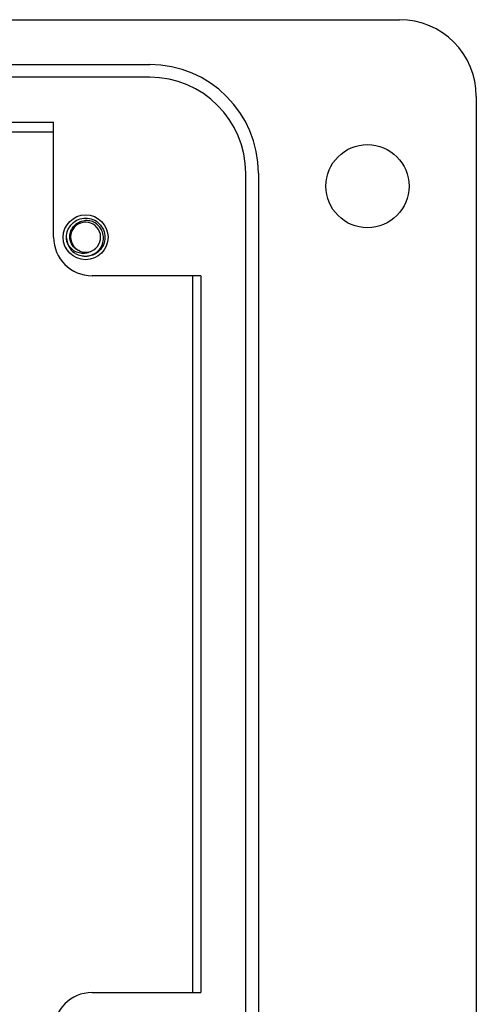
# Model space of a CAD drawing. Units: inches. Extents: x 0.5 to 8, y 0.3 to 10.7.
# Drawn here: x 3 to 3.4, y 5 to 6 of the extents above; entities that cross this region are included whole.
import ezdxf

# ---------------------------------------------------------------- set-up
doc = ezdxf.new("R2010")
doc.units = ezdxf.units.IN
doc.header["$MEASUREMENT"] = 0

msp = doc.modelspace()

# ---------------------------------------------------------------- linework, layer by layer
at = {"color": 7, "linetype": 'Continuous', "lineweight": 25}
for p, q in [((1.3491, 5.9699), (3.3565, 5.9699)), ((1.6049, 5.924), (3.1006, 5.924)), ((3.1006, 5.9109), (1.6049, 5.9109)), ((3.4352, 5.8912), (3.4352, 4.7891)), ((2.3394, 5.8649), (3.0022, 5.8649)), ((3.0022, 5.7469), (3.0022, 5.8649)), ((2.3394, 5.8551), (3.0022, 5.8551)), ((3.199, 4.8678), (3.199, 5.8125)), ((3.2121, 5.8125), (3.2121, 4.8678)), ((3.0166, 5.7409), (3.0154, 5.7469)), ((3.035, 5.7272), (3.031, 5.728)), ((3.1531, 5.7075), (3.0416, 5.7075)), ((3.1445, 5.7075), (3.1445, 4.9728)), ((3.1531, 5.7075), (3.1531, 4.9728)), ((3.0416, 4.9728), (3.1531, 4.9728))]:
    msp.add_line(p, q, dxfattribs=at)
for centre, radius in [((3.3237, 5.7993), 0.0426), ((3.035, 5.7469), 0.023)]:
    msp.add_circle(centre, radius, dxfattribs=at)
for centre, radius, start, end in [((3.3565, 5.8912), 0.0787, 0, 89.9746), ((3.1006, 5.8125), 0.1115, 0, 90), ((3.1006, 5.8125), 0.0984, 0, 90), ((3.035, 5.7469), 0.0154, 292.8192, 247.1808), ((3.0416, 5.7469), 0.0394, 180, 270), ((3.035, 5.7469), 0.0197, 193.1726, 238.7328), ((3.035, 5.7469), 0.0154, 247.1808, 292.8192), ((3.0416, 4.9334), 0.0394, 90.0044, 180)]:
    msp.add_arc(centre, radius, start, end, dxfattribs=at)
for points, knots in [([(3.0159, 5.7424), (3.0156, 5.7439), (3.015, 5.7479), (3.0164, 5.7546), (3.0208, 5.7611), (3.0273, 5.7657), (3.0325, 5.7663), (3.035, 5.7665)], [0, 0, 0, 0, 0.128159, 0.348291, 0.561564, 0.783624, 1, 1, 1, 1]), ([(3.0291, 5.7326), (3.0275, 5.7334), (3.0243, 5.7349), (3.0209, 5.7391), (3.0189, 5.744), (3.0186, 5.7495), (3.0202, 5.7548), (3.0235, 5.7594), (3.0281, 5.7627), (3.0322, 5.7639), (3.0346, 5.7641), (3.035, 5.7641)], [0, 0, 0, 0, 0.116657, 0.233314, 0.350119, 0.471981, 0.593843, 0.715584, 0.842135, 0.969202, 1, 1, 1, 1]), ([(3.0248, 5.73), (3.0265, 5.7293), (3.0302, 5.7276), (3.0366, 5.7273), (3.043, 5.7291), (3.0483, 5.733), (3.052, 5.7383), (3.0536, 5.7445), (3.0531, 5.7508), (3.0505, 5.7566), (3.0463, 5.761), (3.0409, 5.7638), (3.037, 5.764), (3.035, 5.7641)], [0, 0, 0, 0, 0.0819164, 0.1793266, 0.2760139, 0.3699893, 0.4639675, 0.5574652, 0.6480118, 0.7385593, 0.8288621, 0.9159799, 1, 1, 1, 1]), ([(3.035, 5.7665), (3.0376, 5.7663), (3.0428, 5.7657), (3.0493, 5.7611), (3.0537, 5.7546), (3.0553, 5.7469), (3.0537, 5.7391), (3.0493, 5.7326), (3.0428, 5.7281), (3.0376, 5.7275), (3.035, 5.7272)], [0, 0, 0, 0, 0.124092, 0.251443, 0.373754, 0.5, 0.626246, 0.748557, 0.875908, 1, 1, 1, 1]), ([(3.041, 5.7326), (3.0395, 5.7319), (3.0364, 5.7304), (3.031, 5.7301), (3.0255, 5.7315), (3.0205, 5.7347), (3.0174, 5.7387), (3.0163, 5.7415), (3.0159, 5.7424)], [0, 0, 0, 0, 0.165871, 0.331366, 0.516987, 0.71052, 0.903913, 1, 1, 1, 1])]:
    msp.add_open_spline(points, degree=3, knots=knots, dxfattribs=at)

doc.saveas('drawing.dxf')
